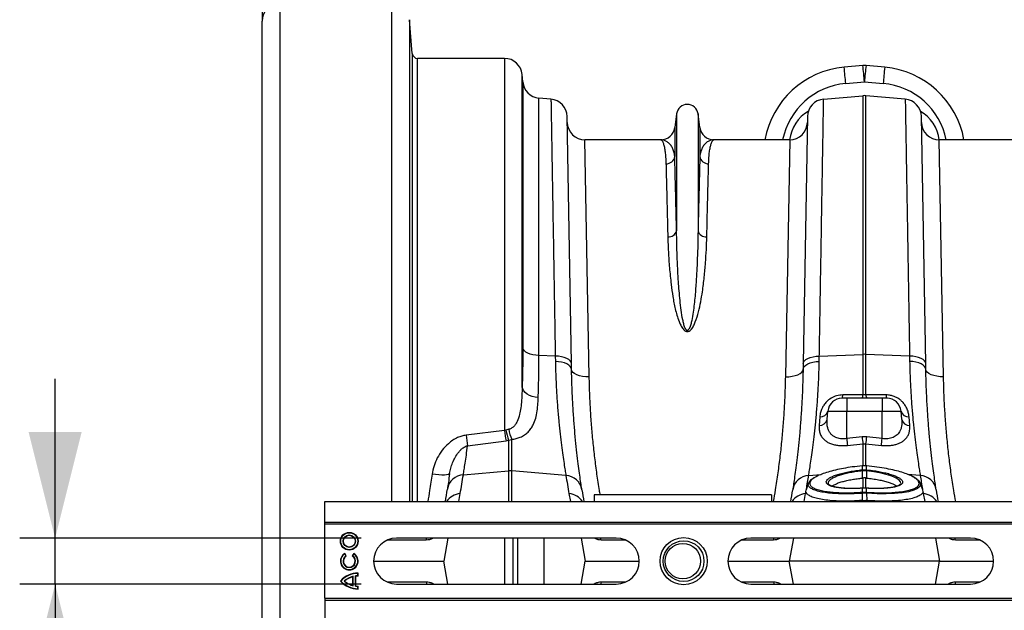
# Model space of a CAD drawing. Units: millimetres. Extents: x 1715 to 18436, y 649 to 7686.
# Drawn here: x 4627 to 5182, y 6607 to 6940 of the extents above; entities that cross this region are included whole.
import ezdxf

# ---------------------------------------------------------------- set-up
doc = ezdxf.new("R2010")
doc.units = ezdxf.units.MM
doc.layers.get('0').update_dxf_attribs({"linetype": 'CONTINUOUS'})
doc.layers.add('ACO_DIMS', color=8, linetype='CONTINUOUS')
doc.layers.add('ACO_DRAINAGE', color=7, linetype='CONTINUOUS')

# ---------------------------------------------------------------- blocks, each defined once
blk = doc.blocks.new('ACO_-_32830_-_PLAN')
at = {"layer": 'ACO_DRAINAGE', "linetype": 'Continuous'}
for p, q in [((-1040, 583.74), (-1040, 563)), ((-1030, 573), (-1030, -57)), ((-966.88, 291.6), (-966.88, 573)), ((-1040, -47), (-1040, 563)), ((-955.24, 544.74), (-956.91, 563.87)), ((-956.91, 563.87), (-956.91, 291.6)), ((-955.24, 544.74), (-955.24, 291.6)), ((-903.19, 542), (-952.25, 542)), ((-952.25, 291.6), (-952.25, 542)), ((-903.19, 542), (-903.19, 331.73)), ((-700.9, 537.92), (-711.48, 536.96)), ((-688.52, 536.96), (-699.1, 537.92)), ((-893.23, 356.34), (-893.23, 532.87)), ((-892.86, 528.67), (-893.23, 532.87)), ((-892.86, 528.67), (-892.86, 378.24)), ((-710.58, 527.87), (-700, 528.83)), ((-700, 528.83), (-689.42, 527.87)), ((-883.77, 374.2), (-883.77, 519.58)), ((-876.97, 518.99), (-883.77, 519.58)), ((-723.03, 518.99), (-700.87, 520.92)), ((-700.87, 520.92), (-700.87, 374.8)), ((-699.13, 374.8), (-699.13, 520.92)), ((-676.97, 518.99), (-699.13, 520.92)), ((-865.4, 369.59), (-867.84, 509.2)), ((-806.05, 510.7), (-807.08, 502.95)), ((-806.05, 510.7), (-806.05, 444.54)), ((-793.95, 510.7), (-793.95, 444.54)), ((-792.92, 502.95), (-793.95, 510.7)), ((-732.16, 509.2), (-734.59, 369.59)), ((-665.41, 369.59), (-667.84, 509.2)), ((-807.08, 502.95), (-807.08, 486.58)), ((-792.92, 502.95), (-792.92, 486.58)), ((-855.35, 362.09), (-857.79, 496)), ((-815.01, 496), (-857.79, 496)), ((-742.21, 496), (-784.99, 496)), ((-742.21, 496), (-744.65, 362.12)), ((-655.35, 362.12), (-657.79, 496)), ((-615.01, 496), (-657.79, 496)), ((-892.56, 377.48), (-892.86, 378.24)), ((-891.96, 376.75), (-892.56, 377.48)), ((-891.09, 376.08), (-891.96, 376.75)), ((-889.97, 375.49), (-891.09, 376.08)), ((-888.63, 374.99), (-889.97, 375.49)), ((-887.12, 374.6), (-888.63, 374.99)), ((-885.48, 374.34), (-887.12, 374.6)), ((-883.77, 374.2), (-885.48, 374.34)), ((-874.53, 373.84), (-883.77, 374.2)), ((-874.53, 373.84), (-874.47, 370.78)), ((-872.72, 373.72), (-874.53, 373.84)), ((-871, 373.46), (-872.72, 373.72)), ((-869.42, 373.05), (-871, 373.46)), ((-868.06, 372.53), (-869.42, 373.05)), ((-866.94, 371.89), (-868.06, 372.53)), ((-733.06, 371.89), (-731.94, 372.53)), ((-731.94, 372.53), (-730.57, 373.05)), ((-730.57, 373.05), (-729, 373.46)), ((-729, 373.46), (-727.28, 373.72)), ((-727.28, 373.72), (-725.47, 373.84)), ((-725.52, 370.81), (-725.47, 373.84)), ((-725.47, 373.84), (-700.87, 374.8)), ((-700.87, 374.8), (-700.87, 351.87)), ((-699.13, 351.87), (-699.13, 374.8)), ((-674.53, 373.84), (-699.13, 374.8)), ((-674.53, 373.84), (-674.48, 370.81)), ((-672.72, 373.72), (-674.53, 373.84)), ((-671, 373.46), (-672.72, 373.72)), ((-669.43, 373.05), (-671, 373.46)), ((-668.06, 372.53), (-669.43, 373.05)), ((-666.94, 371.89), (-668.06, 372.53)), ((-872.66, 370.65), (-874.47, 370.78)), ((-870.94, 370.37), (-872.66, 370.65)), ((-869.37, 369.94), (-870.94, 370.37)), ((-868, 369.39), (-869.37, 369.94)), ((-866.88, 368.72), (-868, 369.39)), ((-866.1, 371.18), (-866.94, 371.89)), ((-866.05, 367.96), (-866.88, 368.72)), ((-865.59, 370.4), (-866.1, 371.18)), ((-865.53, 367.14), (-866.05, 367.96)), ((-865.4, 369.59), (-865.59, 370.4)), ((-865.35, 366.29), (-865.53, 367.14)), ((-865.35, 366.29), (-865.4, 369.59)), ((-734.59, 369.59), (-734.65, 366.32)), ((-734.65, 366.32), (-734.47, 367.17)), ((-734.59, 369.59), (-734.41, 370.4)), ((-734.47, 367.17), (-733.95, 367.99)), ((-734.41, 370.4), (-733.89, 371.18)), ((-733.95, 367.99), (-733.12, 368.75)), ((-733.89, 371.18), (-733.06, 371.89)), ((-733.12, 368.75), (-732, 369.41)), ((-732, 369.41), (-730.63, 369.97)), ((-730.63, 369.97), (-729.06, 370.4)), ((-729.06, 370.4), (-727.34, 370.68)), ((-727.34, 370.68), (-725.52, 370.81)), ((-672.66, 370.68), (-674.48, 370.81)), ((-670.94, 370.4), (-672.66, 370.68)), ((-669.37, 369.97), (-670.94, 370.4)), ((-668, 369.41), (-669.37, 369.97)), ((-666.88, 368.75), (-668, 369.41)), ((-666.11, 371.18), (-666.94, 371.89)), ((-666.05, 367.99), (-666.88, 368.75)), ((-665.59, 370.4), (-666.11, 371.18)), ((-665.53, 367.17), (-666.05, 367.99)), ((-665.41, 369.59), (-665.59, 370.4)), ((-665.35, 366.32), (-665.53, 367.17)), ((-665.35, 366.32), (-665.41, 369.59)), ((-865.14, 365.45), (-865.35, 366.29)), ((-864.56, 364.64), (-865.14, 365.45)), ((-863.63, 363.9), (-864.56, 364.64)), ((-862.39, 363.26), (-863.63, 363.9)), ((-860.88, 362.74), (-862.39, 363.26)), ((-859.16, 362.37), (-860.88, 362.74)), ((-857.29, 362.15), (-859.16, 362.37)), ((-855.35, 362.09), (-857.29, 362.15)), ((-744.65, 362.12), (-742.71, 362.18)), ((-742.71, 362.18), (-740.84, 362.4)), ((-740.84, 362.4), (-739.12, 362.77)), ((-739.12, 362.77), (-737.61, 363.29)), ((-737.61, 363.29), (-736.36, 363.93)), ((-736.36, 363.93), (-735.43, 364.67)), ((-735.43, 364.67), (-734.86, 365.47)), ((-734.86, 365.47), (-734.65, 366.32)), ((-665.14, 365.47), (-665.35, 366.32)), ((-664.57, 364.67), (-665.14, 365.47)), ((-663.64, 363.93), (-664.57, 364.67)), ((-662.39, 363.29), (-663.64, 363.93)), ((-660.88, 362.77), (-662.39, 363.29)), ((-659.16, 362.4), (-660.88, 362.77)), ((-657.29, 362.18), (-659.16, 362.4)), ((-655.35, 362.12), (-657.29, 362.18)), ((-892.93, 355.24), (-893.23, 356.34)), ((-892.34, 354.18), (-892.93, 355.24)), ((-891.47, 353.2), (-892.34, 354.18)), ((-890.35, 352.33), (-891.47, 353.2)), ((-889.01, 351.58), (-890.35, 352.33)), ((-887.5, 350.99), (-889.01, 351.58)), ((-885.86, 350.58), (-887.5, 350.99)), ((-884.14, 350.35), (-885.86, 350.58)), ((-699.13, 351.87), (-700.87, 351.87)), ((-710, 350), (-712.67, 350)), ((-710, 350), (-710, 342.7)), ((-690, 350), (-710, 350)), ((-687.33, 350), (-690, 350)), ((-690, 350), (-690, 349.86)), ((-690, 349.86), (-690, 349.46)), ((-690, 349.46), (-690, 348.79)), ((-690, 348.79), (-690, 347.9)), ((-690, 347.9), (-690, 346.8)), ((-690, 346.8), (-690, 345.54)), ((-690, 345.54), (-690, 344.15)), ((-725.18, 339.58), (-725.59, 334.7)), ((-721.05, 338.01), (-720.64, 342.7)), ((-720.64, 342.7), (-710, 342.7)), ((-710, 327.18), (-710, 342.7)), ((-710, 342.7), (-690, 342.7)), ((-690, 344.15), (-690, 342.7)), ((-690, 327.18), (-690, 342.7)), ((-690, 342.7), (-679.36, 342.7)), ((-678.95, 338.01), (-679.36, 342.7)), ((-674.41, 334.7), (-674.82, 339.58)), ((-903.19, 331.73), (-924.89, 329.09)), ((-902.47, 331.95), (-903.19, 331.73)), ((-900.72, 332.49), (-902.47, 331.95)), ((-701.31, 328.13), (-710, 327.18)), ((-698.69, 328.13), (-701.31, 328.13)), ((-690, 327.18), (-698.69, 328.13)), ((-924.02, 323.19), (-902.32, 326.02)), ((-902.32, 326.02), (-900.87, 326.26)), ((-900.87, 326.26), (-899.13, 326.78)), ((-900.87, 326.26), (-900.87, 309)), ((-899.13, 309), (-899.13, 326.78)), ((-709.56, 323.38), (-700.87, 324.34)), ((-700.87, 324.34), (-699.13, 324.34)), ((-700.87, 324.34), (-700.87, 311.75)), ((-699.13, 324.34), (-690.44, 323.38)), ((-699.13, 311.76), (-699.13, 324.34)), ((-701.23, 311.86), (-701.28, 311.85)), ((-701.28, 311.85), (-701.28, 311.85)), ((-701.28, 311.85), (-701.28, 311.82)), ((-701.22, 311.83), (-701.28, 311.82)), ((-701.23, 311.86), (-701.22, 311.86)), ((-701.22, 311.86), (-701.22, 311.83)), ((-701.22, 311.83), (-701.22, 309.58)), ((-698.78, 311.83), (-698.78, 311.86)), ((-698.78, 311.86), (-698.77, 311.86)), ((-698.72, 311.82), (-698.78, 311.83)), ((-698.78, 309.58), (-698.78, 311.83)), ((-698.72, 311.85), (-698.77, 311.86)), ((-698.72, 311.82), (-698.72, 311.85)), ((-698.72, 311.85), (-698.72, 311.85)), ((-942.17, 306.84), (-944.08, 307.06)), ((-940.34, 306.69), (-942.17, 306.84)), ((-938.64, 306.62), (-940.34, 306.69)), ((-937.15, 306.63), (-938.64, 306.62)), ((-935.92, 306.73), (-937.15, 306.63)), ((-934.99, 306.9), (-935.92, 306.73)), ((-934.4, 307.13), (-934.99, 306.9)), ((-934.17, 307.44), (-934.4, 307.13)), ((-926.43, 306.83), (-900.87, 309)), ((-900.87, 309), (-900.87, 291.6)), ((-868.51, 306.4), (-899.13, 309)), ((-899.13, 291.6), (-899.13, 309)), ((-731.49, 306.4), (-724.36, 307.01)), ((-701.3, 309.57), (-701.22, 309.58)), ((-701.22, 308.95), (-701.23, 304.9)), ((-701.14, 308.95), (-701.22, 308.95)), ((-698.78, 308.95), (-698.86, 308.95)), ((-698.78, 309.58), (-698.7, 309.57)), ((-698.78, 308.95), (-698.77, 304.9)), ((-694.75, 308.43), (-698.78, 308.95)), ((-698.78, 308.95), (-698.78, 308.95)), ((-698.78, 308.95), (-698.78, 308.95)), ((-691.45, 307.85), (-694.75, 308.43)), ((-688.48, 307.16), (-691.45, 307.85)), ((-685.76, 306.37), (-688.48, 307.16)), ((-683.51, 305.52), (-685.76, 306.37)), ((-668.51, 306.4), (-675.62, 307.01)), ((-731.54, 302.12), (-732.91, 298.35)), ((-720.39, 301.61), (-720.37, 301.54)), ((-701.23, 304.9), (-700.87, 304.93)), ((-700.87, 304.93), (-700.87, 299.22)), ((-699.13, 304.93), (-698.77, 304.9)), ((-699.13, 299.23), (-699.13, 304.93)), ((-681.67, 304.61), (-683.51, 305.52)), ((-680.4, 303.7), (-681.67, 304.61)), ((-679.71, 302.87), (-680.4, 303.7)), ((-679.48, 302.09), (-679.71, 302.87)), ((-679.6, 301.54), (-679.58, 301.6)), ((-679.51, 301.95), (-679.48, 302.09)), ((-668.28, 301.31), (-668.7, 300.11)), ((-668.48, 301.96), (-668.28, 301.31)), ((-667.09, 298.35), (-668.46, 302.12)), ((-929, 291.6), (-928.2, 296.12)), ((-866.8, 296.13), (-866, 291.6)), ((-852.5, 295.5), (-852.5, 291.6)), ((-752.5, 295.5), (-852.5, 295.5)), ((-752.5, 295.5), (-752.5, 291.6)), ((-734, 291.6), (-733.19, 296.15)), ((-733.02, 297.15), (-732.82, 298.32)), ((-701.33, 299.2), (-701.95, 299.16)), ((-701.24, 296.3), (-701.37, 292.24)), ((-701.34, 299.17), (-701.33, 299.2)), ((-701.22, 299.18), (-701.34, 299.17)), ((-701.2, 299.21), (-701.33, 299.2)), ((-701.33, 299.2), (-701.33, 299.2)), ((-701.24, 296.93), (-701.22, 296.93)), ((-701.22, 299.18), (-701.21, 299.21)), ((-701.22, 299.18), (-701.22, 296.93)), ((-701.21, 299.21), (-701.2, 299.21)), ((-698.67, 299.2), (-698.8, 299.21)), ((-698.8, 299.21), (-698.79, 299.21)), ((-698.79, 299.21), (-698.78, 299.18)), ((-698.78, 296.93), (-698.78, 299.18)), ((-698.66, 299.17), (-698.78, 299.18)), ((-698.78, 296.93), (-698.76, 296.93)), ((-698.76, 296.3), (-698.63, 292.24)), ((-692.86, 296.01), (-698.76, 296.3)), ((-698.76, 296.3), (-698.76, 296.3)), ((-698.76, 296.3), (-698.76, 296.3)), ((-698.67, 299.2), (-698.67, 299.2)), ((-698.67, 299.2), (-698.66, 299.17)), ((-687.7, 295.98), (-692.86, 296.01)), ((-683.02, 296.17), (-687.7, 295.98)), ((-678.72, 296.59), (-683.02, 296.17)), ((-675.13, 297.21), (-678.72, 296.59)), ((-672.16, 298.02), (-675.13, 297.21)), ((-670.03, 298.98), (-672.16, 298.02)), ((-668.7, 300.11), (-670.03, 298.98)), ((-667.18, 298.32), (-666.98, 297.15)), ((-666.81, 296.15), (-666, 291.6)), ((-1004.58, 291.6), (0, 291.6)), ((-1004.58, 280), (-1004.58, 291.6)), ((-700.87, 292.28), (-701.37, 292.24)), ((-700.87, 292.28), (-700.87, 291.6)), ((-698.63, 292.24), (-699.13, 292.28)), ((-699.13, 291.6), (-699.13, 292.28)), ((-1004.58, 280), (0, 280)), ((-1004.55, 279), (-1004.58, 280)), ((-1004.55, 279), (0.03, 279)), ((-1004.55, 237), (-1004.55, 279)), ((-947.35, 269.87), (-969.39, 269.87)), ((-840.08, 271), (-964.08, 271)), ((-947.35, 269.87), (-947.17, 270.71)), ((-947.17, 270.71), (-947.08, 271)), ((-943.23, 271), (-943.79, 270.7)), ((-943.79, 270.7), (-943.78, 271)), ((-935.13, 271), (-937.42, 258)), ((-903.19, 271), (-903.19, 245)), ((-898.21, 245), (-898.21, 271)), ((-895.78, 271), (-895.78, 245)), ((-880.84, 245), (-880.84, 271)), ((-859.87, 271), (-857.58, 258)), ((-852.02, 270.7), (-852.55, 271)), ((-852.02, 270.7), (-852.03, 271)), ((-848.8, 270.71), (-848.9, 271)), ((-848.62, 269.87), (-848.8, 270.71)), ((-834.78, 269.87), (-848.62, 269.87)), ((-751.38, 269.87), (-769.39, 269.87)), ((-640.08, 271), (-764.08, 271)), ((-751.38, 269.87), (-751.2, 270.71)), ((-751.2, 270.71), (-751.1, 271)), ((-747.46, 271), (-747.98, 270.7)), ((-747.98, 270.7), (-747.97, 271)), ((-740.13, 271), (-742.42, 258)), ((-659.87, 271), (-657.58, 258)), ((-652.02, 270.7), (-652.55, 271)), ((-652.02, 270.7), (-652.03, 271)), ((-648.8, 270.71), (-648.9, 271)), ((-648.62, 269.87), (-648.8, 270.71)), ((-634.78, 269.87), (-648.62, 269.87)), ((-993.39, 262.09), (-993.33, 262.33)), ((-992.74, 260.95), (-993.39, 262.09)), ((-992.5, 260.89), (-993.33, 262.33)), ((-988.33, 262.33), (-989.16, 260.89)), ((-988.27, 262.09), (-988.93, 260.95)), ((-988.27, 262.09), (-988.33, 262.33)), ((-992.74, 260.95), (-992.5, 260.89)), ((-988.93, 260.95), (-989.16, 260.89)), ((-977.08, 258), (-937.42, 258)), ((-935.13, 245), (-937.42, 258)), ((-859.87, 245), (-857.58, 258)), ((-857.58, 258), (-827.08, 258)), ((-777.08, 258), (-742.42, 258)), ((-740.13, 245), (-742.42, 258)), ((-657.58, 258), (-742.42, 258)), ((-659.87, 245), (-657.58, 258)), ((-657.58, 258), (-627.08, 258)), ((-986.01, 251.09), (-985.83, 251.26)), ((-986.01, 249.77), (-986.01, 251.09)), ((-985.83, 249.6), (-985.83, 251.26)), ((-995.6, 246.75), (-995.83, 246.75)), ((-993.74, 246.75), (-993.47, 246.75)), ((-988.57, 249.45), (-988.75, 249.23)), ((-988.75, 244.27), (-988.75, 249.23)), ((-988.57, 244.05), (-988.57, 249.45)), ((-987.26, 243.81), (-987.26, 249.69)), ((-987.26, 249.69), (-987.08, 249.53)), ((-987.08, 243.97), (-987.08, 249.53)), ((-986.01, 249.77), (-985.83, 249.6)), ((-947.35, 246.13), (-969.39, 246.13)), ((-964.08, 245), (-840.08, 245)), ((-947.35, 246.13), (-947.17, 245.29)), ((-947.17, 245.29), (-947.08, 245)), ((-943.23, 245), (-943.79, 245.3)), ((-943.79, 245.3), (-943.78, 245)), ((-852.02, 245.3), (-852.55, 245)), ((-852.02, 245.3), (-852.03, 245)), ((-848.8, 245.29), (-848.9, 245)), ((-848.62, 246.13), (-848.8, 245.29)), ((-834.78, 246.13), (-848.62, 246.13)), ((-751.38, 246.13), (-769.39, 246.13)), ((-764.08, 245), (-640.08, 245)), ((-751.38, 246.13), (-751.2, 245.29)), ((-751.2, 245.29), (-751.1, 245)), ((-747.46, 245), (-747.98, 245.3)), ((-747.98, 245.3), (-747.97, 245)), ((-652.02, 245.3), (-652.55, 245)), ((-652.02, 245.3), (-652.03, 245)), ((-648.8, 245.29), (-648.9, 245)), ((-648.62, 246.13), (-648.8, 245.29)), ((-634.78, 246.13), (-648.62, 246.13)), ((-988.57, 244.05), (-988.75, 244.27)), ((-987.26, 243.81), (-987.08, 243.97)), ((-986.01, 243.73), (-985.83, 243.9)), ((-986.01, 242.41), (-986.01, 243.73)), ((-986.01, 242.41), (-985.83, 242.24)), ((-985.83, 242.24), (-985.83, 243.9)), ((-1004.55, 237), (-1004.58, 236)), ((-1004.58, 236), (0, 236)), ((-1004.58, 236), (-1004.58, 224.4)), ((-1004.55, 237), (0.03, 237))]:
    blk.add_line(p, q, dxfattribs=at)
for centre, radius in [((-990.83, 269.25), 5), ((-990.83, 269.25), 4.82), ((-990.83, 269.25), 3.51), ((-990.83, 269.25), 3.33), ((-802.08, 258), 13.32), ((-802.08, 258), 11.5), ((-802.5, 258), 10)]:
    blk.add_circle(centre, radius, dxfattribs=at)
for centre, radius, start, end in [((-1030, 563), 10, 90, 180), ((-952.25, 545), 3, 185, 270), ((-903.19, 532), 10, 5, 90), ((-706.97, 487.16), 50, 95.1754, 169.8216), ((-989.8, 504.74), 280.19, 4.7349, 6.6025), ((-700, 527.96), 10, 84.8246, 95.1754), ((-979.23, 505.7), 280.19, 4.7349, 6.6025), ((-420.77, 505.7), 280.19, 173.3975, 175.2651), ((-410.2, 504.74), 280.19, 173.3975, 175.2651), ((-693.03, 487.16), 50, 10.1784, 84.8246), ((-882.9, 529.54), 10, 185, 265), ((-706.97, 488.04), 40, 95.1754, 168.5154), ((-693.03, 488.04), 40, 11.4846, 84.8246), ((-877.84, 509.02), 10, 1.0011, 85), ((-722.16, 509.02), 10, 95, 179), ((-700, 510.96), 10, 85, 95), ((-677.84, 509.02), 10, 1, 85), ((-800, 509.9), 6.1, 7.5666, 172.4334), ((-857.79, 506), 10, 181.0011, 270), ((-742.21, 506), 10, 270, 359), ((-657.79, 506), 10, 181, 270), ((-815.01, 504), 8, 270, 352.4334), ((-784.99, 504), 8, 187.5666, 270), ((-811.94, 487.39), 4.93, 268.8609, 350.4654), ((-788.06, 487.39), 4.93, 189.5346, 271.1391), ((-810.64, 445.93), 4.79, 265.6077, 343.1788), ((-789.36, 445.93), 4.79, 196.8212, 274.3923), ((-700, 352.35), 22.47, 87.7771, 92.2229), ((-715.48, 351.65), 3.26, 329.686, 4.4782), ((-704.05, 351.63), 3.19, 329.3546, 4.4681), ((-695.95, 351.63), 3.19, 175.5319, 210.6454), ((-684.52, 351.65), 3.26, 175.5218, 210.314), ((-712.67, 342), 8, 90, 175), ((-687.33, 342), 8, 5, 90), ((-724.71, 343.76), 4.21, 263.5626, 345.3568), ((-675.29, 343.76), 4.21, 194.6432, 276.4374), ((-725.22, 338.97), 4.28, 265.0299, 347.0811), ((-674.78, 338.97), 4.28, 192.9189, 274.9701), ((-769.15, 349.09), 157.03, 187.3197, 189.4949), ((-755.51, 351.36), 148.98, 187.5743, 189.7943), ((-860.57, 340.61), 42.79, 191.6761, 199.6006), ((-880, 335.2), 20.9, 187.4617, 203.7562), ((-402.49, 360.6), 300.58, 186.2022, 186.9287), ((-997.51, 360.6), 300.58, 353.0713, 353.7978), ((-411.73, 359.47), 300.01, 186.179, 186.9092), ((-988.27, 359.47), 300.01, 353.0908, 353.821), ((-925.81, 297.09), 9.76, 93.6071, 170.5737), ((-1430.45, 384.68), 510, 350, 351.2195), ((-900, 298.73), 10.3, 85.1483, 94.8517), ((-364.55, 384.69), 510, 188.8305, 190), ((-869.12, 296.66), 9.76, 9.4756, 86.3956), ((-730.88, 296.66), 9.76, 93.6043, 170.5222), ((-1235.45, 384.71), 510, 350.2891, 351.1673), ((-709.35, 308.17), 8.17, 5.4363, 9.8566), ((-709.2, 308.19), 8.1, 5.4387, 9.8956), ((-690.8, 308.19), 8.1, 170.1044, 174.5613), ((-690.65, 308.17), 8.17, 170.1434, 174.5637), ((-164.55, 384.71), 510, 188.8327, 189.7109), ((-669.12, 296.66), 9.76, 9.4778, 86.3957), ((-1429.58, 375.02), 500, 350.3956, 351.2195), ((-927.53, 286.25), 9.89, 93.8752, 147.3099), ((-867.47, 286.26), 9.89, 32.6211, 86.1253), ((-365.42, 375.03), 500, 188.8305, 189.6055), ((-1234.57, 375.05), 500, 350.3923, 351.1673), ((-732.53, 286.28), 9.89, 93.8737, 147.5121), ((-1235.45, 384.71), 510, 350, 350.1142), ((-697.05, 296.64), 4.2, 176.022, 184.5528), ((-696.92, 296.65), 4.31, 176.2617, 184.5704), ((-703.08, 296.65), 4.31, 355.4296, 3.7383), ((-702.95, 296.64), 4.2, 355.4472, 3.978), ((-164.55, 384.71), 510, 189.8858, 190), ((-667.47, 286.28), 9.89, 32.4879, 86.1263), ((-165.43, 375.05), 500, 188.8327, 189.6077), ((-964.08, 258), 13, 90, 270), ((-840.08, 258), 13, 270, 90), ((-764.08, 258), 13, 90, 270), ((-640.08, 258), 13, 270, 90), ((-990.83, 258), 5, 119.9966, 59.9966), ((-990.83, 258), 4.82, 122.0915, 57.9017), ((-990.83, 258), 3.51, 122.8764, 57.1168), ((-990.83, 258), 3.33, 119.9966, 59.9966), ((-985.83, 237.93), 13.33, 89.9966, 138.587), ((-985.83, 237.93), 13.16, 90.7645, 137.9062), ((-985.83, 255.57), 13.33, 221.4062, 269.9966), ((-985.83, 255.57), 13.16, 222.087, 269.2287), ((-985.83, 237.93), 11.84, 103.3754, 131.8655), ((-985.83, 255.57), 11.84, 228.1277, 256.6177), ((-985.83, 237.93), 11.67, 104.4741, 130.89), ((-985.83, 255.57), 11.67, 229.1032, 255.5191), ((-985.83, 237.93), 11.84, 90.8497, 96.9139), ((-985.83, 237.93), 11.67, 89.9966, 96.1472), ((-985.83, 255.57), 11.84, 263.0793, 269.1435), ((-985.83, 255.57), 11.67, 263.8459, 269.9966)]:
    blk.add_arc(centre, radius, start, end, dxfattribs=at)
for centre, major_axis, start_param, end_param in [((-722.42, 493.23), (0.3, 21.2), 0.497884, 1.453056), ((-677.58, 493.23), (-0.3, 21.2), 4.83013, 5.785302)]:
    blk.add_ellipse(centre, major_axis=major_axis, ratio=0.943135, start_param=start_param, end_param=end_param, dxfattribs=at)
for points, knots in [([(-876.97, 518.99), (-876.97, 518.95), (-876.97, 518.87), (-876.96, 518.28), (-876.94, 517.32), (-876.92, 515.98), (-876.89, 514.25), (-876.85, 512.12), (-876.81, 509.59), (-876.76, 506.65), (-876.71, 503.32), (-876.64, 499.63), (-876.58, 495.62), (-876.5, 491.29), (-876.43, 486.6), (-876.34, 481.54), (-876.25, 476.1), (-876.15, 470.28), (-876.05, 464.11), (-875.94, 457.52), (-875.82, 450.49), (-875.69, 443.01), (-875.56, 435.19), (-875.42, 427), (-875.28, 418.44), (-875.13, 409.51), (-874.97, 400.27), (-874.82, 391.21), (-874.67, 382.4), (-874.58, 376.7), (-874.53, 373.84)], [0, 0, 0, 0, 0.034521, 0.069094, 0.103615, 0.138187, 0.172914, 0.207693, 0.243063, 0.278489, 0.31408, 0.349728, 0.384249, 0.418821, 0.453548, 0.488327, 0.523697, 0.559123, 0.594714, 0.630362, 0.667585, 0.704871, 0.742352, 0.779899, 0.818193, 0.856558, 0.895134, 0.933781, 0.966868, 1, 1, 1, 1]), ([(-725.47, 373.84), (-725.42, 376.82), (-725.32, 382.77), (-725.17, 391.46), (-725.03, 399.97), (-724.89, 408.28), (-724.75, 416.4), (-724.62, 424.33), (-724.49, 432.07), (-724.36, 439.59), (-724.24, 446.86), (-724.13, 453.77), (-724.02, 460.32), (-723.91, 466.51), (-723.81, 472.4), (-723.72, 478.03), (-723.63, 483.35), (-723.54, 488.37), (-723.47, 493.04), (-723.39, 497.41), (-723.32, 501.46), (-723.26, 505.16), (-723.21, 508.44), (-723.16, 511.31), (-723.12, 513.76), (-723.08, 515.76), (-723.06, 517.3), (-723.04, 518.3), (-723.03, 518.88), (-723.03, 518.95), (-723.03, 518.99)], [0, 0, 0, 0, 0.034521, 0.069093, 0.103615, 0.138187, 0.172914, 0.207692, 0.243062, 0.278487, 0.314078, 0.349725, 0.384247, 0.418819, 0.453546, 0.488324, 0.523695, 0.55912, 0.594711, 0.630359, 0.667582, 0.704869, 0.742351, 0.779898, 0.818193, 0.856559, 0.895136, 0.933784, 0.966869, 1, 1, 1, 1]), ([(-676.97, 518.99), (-676.97, 518.95), (-676.97, 518.87), (-676.96, 518.28), (-676.94, 517.32), (-676.92, 515.98), (-676.89, 514.25), (-676.85, 512.12), (-676.81, 509.59), (-676.76, 506.65), (-676.71, 503.32), (-676.64, 499.63), (-676.58, 495.62), (-676.5, 491.29), (-676.43, 486.6), (-676.34, 481.54), (-676.25, 476.1), (-676.15, 470.28), (-676.05, 464.11), (-675.94, 457.52), (-675.82, 450.49), (-675.69, 443.01), (-675.56, 435.19), (-675.43, 427), (-675.28, 418.44), (-675.13, 409.51), (-674.98, 400.27), (-674.82, 391.21), (-674.68, 382.4), (-674.58, 376.7), (-674.53, 373.84)], [0, 0, 0, 0, 0.034521, 0.069094, 0.103615, 0.138187, 0.172914, 0.207693, 0.243063, 0.278488, 0.31408, 0.349728, 0.384249, 0.418821, 0.453548, 0.488327, 0.523697, 0.559122, 0.594714, 0.630361, 0.667584, 0.704871, 0.742352, 0.779899, 0.818194, 0.856558, 0.895134, 0.933781, 0.966868, 1, 1, 1, 1]), ([(-815.01, 496), (-815, 496), (-814.79, 496), (-814.37, 495.76), (-813.76, 494.74), (-813.2, 493.02), (-812.72, 490.69), (-812.34, 487.8), (-812.12, 485.02), (-812.05, 483.1), (-812.03, 482.47)], [0, 0, 0, 0, 0.0026093, 0.1596782, 0.3171931, 0.4760766, 0.6354262, 0.7811157, 0.927174, 1, 1, 1, 1]), ([(-807.08, 486.58), (-807.13, 487.04), (-807.3, 488.41), (-807.88, 490.38), (-808.88, 492.38), (-810.16, 493.97), (-811.66, 495.14), (-813.29, 495.84), (-814.42, 496), (-815, 496), (-815.01, 496)], [0, 0, 0, 0, 0.073967, 0.220751, 0.367826, 0.524554, 0.681531, 0.839189, 0.997057, 1, 1, 1, 1]), ([(-784.99, 496), (-785, 496), (-785.57, 496), (-786.7, 495.84), (-788.33, 495.14), (-789.83, 493.98), (-791.11, 492.38), (-792.12, 490.38), (-792.7, 488.41), (-792.87, 487.04), (-792.92, 486.58)], [0, 0, 0, 0, 0.002943, 0.159716, 0.316691, 0.474311, 0.632174, 0.778967, 0.926033, 1, 1, 1, 1]), ([(-787.97, 482.47), (-787.95, 483.1), (-787.88, 485.02), (-787.66, 487.8), (-787.29, 490.67), (-786.81, 493), (-786.25, 494.71), (-785.64, 495.76), (-785.21, 496), (-785, 496), (-784.99, 496)], [0, 0, 0, 0, 0.072826, 0.218514, 0.364574, 0.521637, 0.679152, 0.83804, 0.997391, 1, 1, 1, 1]), ([(-806.05, 444.54), (-806.1, 446.75), (-806.21, 451.16), (-806.36, 457.33), (-806.5, 463.19), (-806.63, 468.67), (-806.76, 473.78), (-806.88, 478.49), (-806.98, 482.82), (-807.05, 485.32), (-807.08, 486.58)], [0, 0, 0, 0, 0.122565, 0.245903, 0.36924, 0.49422, 0.6192, 0.745292, 0.872646, 1, 1, 1, 1]), ([(-792.92, 486.58), (-792.95, 485.37), (-793.01, 482.96), (-793.12, 478.8), (-793.23, 474.22), (-793.35, 469.19), (-793.49, 463.7), (-793.63, 457.76), (-793.79, 451.4), (-793.9, 446.83), (-793.95, 444.54)], [0, 0, 0, 0, 0.1224484, 0.2454775, 0.3685067, 0.4934792, 0.6184518, 0.7454198, 0.8723877, 1, 1, 1, 1]), ([(-812.03, 482.47), (-812, 481.28), (-811.94, 478.91), (-811.84, 474.82), (-811.73, 470.34), (-811.6, 465.39), (-811.47, 460), (-811.32, 454.14), (-811.17, 447.9), (-811.06, 443.4), (-811, 441.15)], [0, 0, 0, 0, 0.122561, 0.245123, 0.368619, 0.492115, 0.618573, 0.74503, 0.872515, 1, 1, 1, 1]), ([(-789, 441.15), (-788.94, 443.31), (-788.84, 447.64), (-788.69, 453.7), (-788.55, 459.43), (-788.41, 464.82), (-788.29, 469.85), (-788.17, 474.51), (-788.06, 478.77), (-788, 481.23), (-787.97, 482.47)], [0, 0, 0, 0, 0.122562, 0.245124, 0.368619, 0.492115, 0.618573, 0.74503, 0.872515, 1, 1, 1, 1]), ([(-811, 441.15), (-810.92, 438.37), (-810.74, 432.79), (-810.16, 423.79), (-809.25, 415.32), (-808.23, 407.49), (-806.95, 400.47), (-805.31, 395.01), (-803.75, 391.22), (-802.69, 389.44), (-801.61, 388.28), (-800.78, 387.81), (-800.12, 387.67), (-799.5, 387.73), (-798.69, 388.07), (-797.54, 389.1), (-796.4, 390.89), (-794.98, 394.27), (-793.52, 398.84), (-792.33, 404.54), (-791.29, 411.14), (-790.35, 418.53), (-789.67, 426.5), (-789.21, 434.09), (-789.07, 438.8), (-789, 441.15)], [0, 0, 0, 0, 0.086644, 0.173357, 0.259982, 0.320533, 0.381098, 0.441427, 0.460312, 0.479103, 0.489742, 0.495313, 0.499079, 0.503319, 0.507508, 0.517326, 0.536746, 0.556327, 0.605029, 0.653888, 0.702739, 0.777894, 0.853057, 0.926528, 1, 1, 1, 1]), ([(-793.95, 444.54), (-793.99, 442.03), (-794.07, 436.99), (-794.32, 429), (-794.69, 420.72), (-795.24, 412.13), (-795.9, 404.7), (-796.67, 398.6), (-797.31, 394.76), (-798.02, 391.71), (-798.61, 389.89), (-799.23, 388.77), (-799.67, 388.4), (-799.91, 388.33), (-800.1, 388.33), (-800.25, 388.38), (-800.51, 388.53), (-800.93, 389), (-801.5, 390.2), (-802.06, 392.03), (-802.81, 395.35), (-803.5, 399.8), (-804.35, 407.13), (-805, 415.47), (-805.54, 425.34), (-805.89, 434.96), (-805.99, 441.34), (-806.05, 444.54)], [0, 0, 0, 0, 0.075388, 0.150957, 0.225325, 0.299878, 0.375065, 0.412795, 0.450595, 0.468917, 0.487372, 0.495313, 0.498091, 0.499611, 0.500523, 0.502008, 0.502778, 0.506768, 0.515801, 0.533627, 0.551621, 0.596921, 0.642361, 0.733755, 0.809448, 0.904541, 1, 1, 1, 1]), ([(-892.86, 378.24), (-892.86, 376.32), (-892.87, 372.47), (-892.94, 366.91), (-893.06, 361.49), (-893.17, 358.06), (-893.23, 356.34)], [0, 0, 0, 0, 0.24793, 0.496674, 0.747915, 1, 1, 1, 1]), ([(-884.14, 350.35), (-884.08, 352.19), (-883.97, 355.88), (-883.85, 361.74), (-883.78, 367.83), (-883.77, 372.08), (-883.77, 374.2)], [0, 0, 0, 0, 0.247958, 0.496717, 0.747941, 1, 1, 1, 1]), ([(-874.47, 370.78), (-874.39, 367.69), (-874.24, 361.5), (-873.78, 352.72), (-873.2, 344.35), (-872.52, 336.64), (-871.78, 329.64), (-871.02, 323.36), (-870.27, 317.77), (-869.57, 313.06), (-868.97, 309.19), (-868.66, 307.33), (-868.51, 306.4)], [0, 0, 0, 0, 0.0990061, 0.1987092, 0.3005927, 0.4032242, 0.5022616, 0.6019837, 0.7038741, 0.8065212, 0.9029326, 1, 1, 1, 1]), ([(-731.49, 306.4), (-731.34, 307.35), (-731.02, 309.24), (-730.41, 313.17), (-729.71, 317.93), (-728.96, 323.49), (-728.21, 329.76), (-727.48, 336.7), (-726.79, 344.37), (-726.21, 352.68), (-725.76, 361.48), (-725.6, 367.69), (-725.52, 370.81)], [0, 0, 0, 0, 0.098332, 0.197364, 0.298579, 0.400538, 0.498862, 0.597858, 0.698963, 0.800799, 0.900049, 1, 1, 1, 1]), ([(-674.48, 370.81), (-674.4, 367.72), (-674.24, 361.52), (-673.79, 352.74), (-673.21, 344.38), (-672.52, 336.66), (-671.78, 329.66), (-671.02, 323.38), (-670.27, 317.78), (-669.58, 313.07), (-668.97, 309.19), (-668.66, 307.33), (-668.51, 306.4)], [0, 0, 0, 0, 0.098978, 0.198652, 0.300506, 0.403108, 0.502117, 0.60181, 0.703671, 0.806289, 0.902815, 1, 1, 1, 1]), ([(-859.5, 298.27), (-859.65, 299.24), (-859.95, 301.2), (-860.53, 305.24), (-861.2, 310.1), (-861.93, 315.89), (-862.68, 322.57), (-863.41, 330), (-864.08, 338.08), (-864.65, 346.78), (-865.11, 356.15), (-865.27, 362.9), (-865.35, 366.29)], [0, 0, 0, 0, 0.096965, 0.194568, 0.293795, 0.393702, 0.495751, 0.598543, 0.697119, 0.796375, 0.897805, 1, 1, 1, 1]), ([(-849.16, 295.5), (-849.3, 296.3), (-849.98, 300.18), (-851, 307.14), (-852.22, 316.39), (-853.24, 325.62), (-854.06, 334.86), (-854.69, 344.04), (-855.13, 353.16), (-855.28, 359.11), (-855.35, 362.09)], [0, 0, 0, 0, 0.034744, 0.169813, 0.305152, 0.442456, 0.580042, 0.719637, 0.859525, 1, 1, 1, 1]), ([(-744.65, 362.12), (-744.72, 359.26), (-744.85, 353.54), (-745.27, 344.76), (-745.87, 335.79), (-746.66, 326.66), (-747.66, 317.34), (-748.89, 307.88), (-750.16, 299.28), (-751.12, 293.84), (-751.51, 291.6)], [0, 0, 0, 0, 0.127283, 0.25506, 0.383086, 0.512955, 0.64309, 0.775123, 0.907438, 1, 1, 1, 1]), ([(-734.65, 366.32), (-734.73, 363.04), (-734.88, 356.47), (-735.32, 347.28), (-735.88, 338.62), (-736.54, 330.57), (-737.26, 323.13), (-738.01, 316.45), (-738.73, 310.61), (-739.41, 305.61), (-740.03, 301.36), (-740.35, 299.3), (-740.5, 298.27)], [0, 0, 0, 0, 0.098661, 0.198031, 0.296212, 0.395069, 0.496036, 0.597724, 0.696545, 0.796039, 0.897652, 1, 1, 1, 1]), ([(-659.5, 298.27), (-659.65, 299.25), (-659.95, 301.2), (-660.54, 305.25), (-661.2, 310.13), (-661.93, 315.93), (-662.68, 322.6), (-663.42, 330.04), (-664.08, 338.12), (-664.65, 346.82), (-665.11, 356.19), (-665.27, 362.94), (-665.35, 366.32)], [0, 0, 0, 0, 0.097081, 0.194803, 0.294341, 0.393878, 0.496269, 0.59866, 0.697548, 0.796435, 0.898218, 1, 1, 1, 1]), ([(-648.49, 291.6), (-648.86, 293.7), (-649.78, 298.89), (-651.01, 307.16), (-652.23, 316.41), (-653.24, 325.65), (-654.06, 334.89), (-654.69, 344.07), (-655.14, 353.19), (-655.28, 359.14), (-655.35, 362.12)], [0, 0, 0, 0, 0.086943, 0.214707, 0.342726, 0.472604, 0.602751, 0.734797, 0.867121, 1, 1, 1, 1]), ([(-893.23, 356.34), (-893.29, 353.72), (-893.4, 349.77), (-893.92, 344.66), (-894.63, 340.71), (-895.64, 337.53), (-896.98, 335.17), (-898.2, 333.76), (-899.51, 332.85), (-900.42, 332.58), (-900.72, 332.49)], [0, 0, 0, 0, 0.291705, 0.438409, 0.585722, 0.75558, 0.828679, 0.903569, 0.968536, 1, 1, 1, 1]), ([(-899.13, 326.78), (-898.27, 326.91), (-896.56, 327.16), (-894.08, 328), (-891.78, 329.23), (-889.78, 330.9), (-888.19, 332.81), (-886.71, 335.37), (-885.49, 338.67), (-884.68, 342.77), (-884.29, 346.68), (-884.18, 349.27), (-884.14, 350.35)], [0, 0, 0, 0, 0.065779, 0.131668, 0.21689, 0.302316, 0.3885, 0.474765, 0.616054, 0.75795, 0.899686, 1, 1, 1, 1]), ([(-712.23, 351.9), (-713.41, 351.81), (-715.76, 351.62), (-718.99, 350.11), (-721.32, 348.2), (-722.92, 346.2), (-724.06, 344.18), (-724.87, 341.94), (-725.08, 340.36), (-725.18, 339.58)], [0, 0, 0, 0, 0.1547811, 0.3105366, 0.4717054, 0.5885702, 0.7055959, 0.8527157, 1, 1, 1, 1]), ([(-700.87, 351.87), (-704.18, 351.88), (-707.97, 351.89), (-711.76, 351.9), (-712.23, 351.9)], [0, 0, 0, 0, 0.874472, 1, 1, 1, 1]), ([(-687.77, 351.9), (-691.08, 351.89), (-694.87, 351.88), (-698.65, 351.88), (-699.13, 351.87)], [0, 0, 0, 0, 0.874472, 1, 1, 1, 1]), ([(-674.82, 339.58), (-674.92, 340.39), (-675.14, 342.01), (-675.98, 344.27), (-677.12, 346.26), (-678.4, 347.85), (-679.87, 349.19), (-681.47, 350.28), (-683.28, 351.13), (-685.39, 351.77), (-686.92, 351.85), (-687.77, 351.9)], [0, 0, 0, 0, 0.15154, 0.302893, 0.414581, 0.526133, 0.616902, 0.707573, 0.797794, 0.887942, 1, 1, 1, 1]), ([(-725.59, 334.7), (-725.62, 333.85), (-725.67, 332.16), (-725.09, 329.93), (-724.08, 328.01), (-722.75, 326.51), (-721.09, 325.3), (-719.21, 324.37), (-717.02, 323.7), (-714.63, 323.31), (-712.1, 323.18), (-710.41, 323.32), (-709.56, 323.38)], [0, 0, 0, 0, 0.129831, 0.25955, 0.366774, 0.473889, 0.563466, 0.652965, 0.741796, 0.830564, 0.915281, 1, 1, 1, 1]), ([(-710, 327.18), (-710.96, 327.09), (-712.16, 326.98), (-714.28, 327.21), (-715.62, 327.58), (-717.07, 328.29), (-718.13, 328.99), (-719.26, 330.15), (-720.17, 331.6), (-720.83, 333.44), (-721.17, 335.58), (-721.09, 337.2), (-721.05, 338.01)], [0, 0, 0, 0, 0.127758, 0.159693, 0.295229, 0.328492, 0.41509, 0.504503, 0.612795, 0.723936, 0.86059, 1, 1, 1, 1]), ([(-690.44, 323.38), (-689.67, 323.32), (-688.13, 323.19), (-685.86, 323.27), (-683.69, 323.56), (-681.69, 324.07), (-679.89, 324.78), (-678.29, 325.71), (-676.93, 326.84), (-675.78, 328.24), (-674.95, 329.88), (-674.35, 332.04), (-674.38, 333.7), (-674.41, 334.7)], [0, 0, 0, 0, 0.077025, 0.154046, 0.231572, 0.30913, 0.388374, 0.467667, 0.555133, 0.642658, 0.745006, 0.84742, 1, 1, 1, 1]), ([(-678.95, 338.01), (-678.91, 337.06), (-678.84, 335.48), (-679.2, 333.4), (-679.9, 331.38), (-681.28, 329.36), (-683.69, 327.75), (-686.71, 326.92), (-688.91, 327.09), (-690, 327.18)], [0, 0, 0, 0, 0.1636826, 0.2708474, 0.3779213, 0.554111, 0.7081282, 0.8549509, 1, 1, 1, 1]), ([(-924.89, 329.09), (-925.71, 328.95), (-927.34, 328.67), (-929.87, 327.71), (-932.43, 326.3), (-935.46, 323.98), (-938.51, 320.68), (-941.19, 316.4), (-943.15, 311.83), (-943.77, 308.65), (-944.08, 307.06)], [0, 0, 0, 0, 0.078499, 0.157066, 0.257217, 0.357484, 0.522516, 0.687755, 0.843907, 1, 1, 1, 1]), ([(-934.17, 307.44), (-933.98, 308.49), (-933.61, 310.6), (-932.54, 313.66), (-931.12, 316.65), (-929.55, 319.05), (-927.96, 320.86), (-926.48, 322.13), (-925.1, 322.91), (-924.21, 323.14), (-924.02, 323.19)], [0, 0, 0, 0, 0.165767, 0.333541, 0.507157, 0.683294, 0.777695, 0.873686, 0.973121, 1, 1, 1, 1]), ([(-926.43, 306.83), (-926.28, 307.73), (-925.98, 309.55), (-925.4, 313.29), (-924.74, 317.74), (-924.26, 321.37), (-924.02, 323.19)], [0, 0, 0, 0, 0.245825, 0.493275, 0.745778, 1, 1, 1, 1]), ([(-701.28, 311.82), (-703.16, 311.62), (-706.76, 311.24), (-711.86, 310.41), (-716.47, 309.45), (-720.63, 308.35), (-724.15, 307.14), (-726.39, 306.22), (-727.2, 305.71), (-727.32, 305.63)], [0, 0, 0, 0, 0.175642, 0.335418, 0.495191, 0.654583, 0.813973, 0.973535, 1, 1, 1, 1]), ([(-698.78, 311.85), (-698.9, 311.86), (-699.71, 311.95), (-700.53, 311.9), (-701.23, 311.86)], [0, 0, 0, 0, 0.149574, 1, 1, 1, 1]), ([(-698.78, 311.83), (-698.88, 311.84), (-699.29, 311.87), (-700.03, 311.9), (-700.74, 311.87), (-701.15, 311.83), (-701.22, 311.83)], [0, 0, 0, 0, 0.129337, 0.500012, 0.911882, 1, 1, 1, 1]), ([(-672.49, 305.55), (-672.55, 305.58), (-673.25, 306.05), (-675.36, 306.95), (-678.77, 308.17), (-682.9, 309.3), (-687.6, 310.31), (-692.94, 311.21), (-696.77, 311.61), (-698.72, 311.82)], [0, 0, 0, 0, 0.012544, 0.168758, 0.329542, 0.485823, 0.646644, 0.820211, 1, 1, 1, 1]), ([(-944.08, 307.06), (-944.52, 304.03), (-945.27, 298.88), (-946.18, 293.72), (-946.55, 291.6)], [0, 0, 0, 0, 0.588476, 1, 1, 1, 1]), ([(-934.17, 307.44), (-934.41, 305.69), (-934.9, 302.18), (-935.26, 299.86), (-935.44, 298.69)], [0, 0, 0, 0, 0.497689, 1, 1, 1, 1]), ([(-701.34, 299.17), (-702.85, 299.09), (-705.57, 298.94), (-709.27, 298.97), (-712.42, 299.14), (-715.22, 299.48), (-717.58, 299.94), (-719.44, 300.54), (-720.71, 301.22), (-721.41, 301.96), (-721.59, 302.59), (-721.46, 303.28), (-720.95, 304.03), (-719.83, 304.93), (-718.64, 305.51), (-718.08, 305.78)], [0, 0, 0, 0, 0.101722, 0.18294, 0.264158, 0.345145, 0.426133, 0.506878, 0.587623, 0.658647, 0.72967, 0.765955, 0.84644, 0.926924, 1, 1, 1, 1]), ([(-701.22, 308.95), (-701.22, 308.95), (-701.78, 308.89), (-703.47, 308.7), (-706.28, 308.29), (-709.48, 307.68), (-712.44, 306.95), (-715.02, 306.14), (-717.18, 305.26), (-718.84, 304.34), (-719.99, 303.41), (-720.44, 302.66), (-720.56, 302.05), (-720.45, 301.77), (-720.39, 301.61)], [0, 0, 0, 0, 0.000002, 0.050953, 0.155046, 0.262173, 0.366118, 0.473098, 0.576752, 0.683417, 0.786755, 0.893069, 0.940289, 1, 1, 1, 1]), ([(-718.08, 305.78), (-718.02, 305.81), (-717.39, 306.15), (-715.7, 306.75), (-713.03, 307.57), (-709.94, 308.3), (-706.59, 308.91), (-703.66, 309.32), (-701.88, 309.51), (-701.3, 309.57)], [0, 0, 0, 0, 0.0167571, 0.195948, 0.3753478, 0.5547506, 0.7341302, 0.9135139, 1, 1, 1, 1]), ([(-701.22, 309.58), (-701.04, 309.59), (-700.63, 309.63), (-699.88, 309.65), (-699.25, 309.62), (-698.84, 309.58), (-698.78, 309.58)], [0, 0, 0, 0, 0.223773, 0.500038, 0.924446, 1, 1, 1, 1]), ([(-698.86, 308.95), (-698.92, 308.96), (-699.3, 308.99), (-699.89, 309.02), (-700.59, 309), (-700.97, 308.97), (-701.14, 308.95)], [0, 0, 0, 0, 0.075561, 0.499961, 0.776214, 1, 1, 1, 1]), ([(-698.7, 309.57), (-697.28, 309.41), (-694.68, 309.12), (-691.06, 308.49), (-687.89, 307.8), (-685.08, 307.02), (-682.63, 306.16), (-681.43, 305.55), (-680.83, 305.25)], [0, 0, 0, 0, 0.190891, 0.352744, 0.514594, 0.676311, 0.838027, 1, 1, 1, 1]), ([(-701.24, 296.3), (-701.24, 296.3), (-701.91, 296.25), (-704.34, 296.1), (-708.53, 295.94), (-713.54, 295.97), (-718.21, 296.22), (-722.34, 296.69), (-725.86, 297.38), (-728.62, 298.24), (-730.59, 299.27), (-731.53, 300.31), (-731.83, 301.22), (-731.59, 301.74), (-731.49, 301.96)], [0, 0, 0, 0, 0.000001, 0.039432, 0.142282, 0.248082, 0.350945, 0.456756, 0.559867, 0.665971, 0.768803, 0.874639, 0.947304, 1, 1, 1, 1]), ([(-727.61, 305.54), (-727.93, 305.37), (-728.8, 304.91), (-729.9, 304.12), (-730.85, 303.21), (-731.39, 302.51), (-731.51, 302.1), (-731.54, 302.02)], [0, 0, 0, 0, 0.162283, 0.436087, 0.711549, 0.940573, 1, 1, 1, 1]), ([(-727.32, 305.63), (-727.96, 305.27), (-729.36, 304.46), (-730.54, 303.21), (-730.97, 302.05), (-730.72, 300.94), (-729.79, 299.9), (-727.92, 298.87), (-725.2, 298.01), (-722.59, 297.44), (-720.7, 297.23), (-720.18, 297.18)], [0, 0, 0, 0, 0.104462, 0.229686, 0.354912, 0.443138, 0.569911, 0.696687, 0.823929, 0.951172, 1, 1, 1, 1]), ([(-701.95, 299.16), (-702.29, 299.14), (-703.4, 299.07), (-705.31, 299.01), (-707.64, 299), (-709.93, 299.07), (-712.12, 299.21), (-714.15, 299.43), (-715.97, 299.72), (-717.52, 300.07), (-718.76, 300.46), (-719.66, 300.87), (-720.19, 301.24), (-720.36, 301.47), (-720.38, 301.52), (-720.38, 301.53)], [0, 0, 0, 0, 0.034612, 0.115491, 0.200607, 0.287806, 0.376786, 0.466894, 0.557121, 0.646126, 0.732798, 0.816098, 0.895207, 0.97047, 1, 1, 1, 1]), ([(-718.26, 300.32), (-718.19, 300.39), (-717.83, 300.73), (-716.67, 301.35), (-714.81, 302.15), (-712.52, 302.89), (-709.87, 303.56), (-707.06, 304.12), (-704.14, 304.58), (-702.21, 304.79), (-701.23, 304.9)], [0, 0, 0, 0, 0.033772, 0.177507, 0.316707, 0.459933, 0.599378, 0.742817, 0.869933, 1, 1, 1, 1]), ([(-699.13, 304.93), (-699.34, 304.95), (-699.92, 305), (-700.5, 304.96), (-700.87, 304.93)], [0, 0, 0, 0, 0.3583874, 1, 1, 1, 1]), ([(-698.77, 304.9), (-697.65, 304.77), (-695.35, 304.52), (-692.14, 303.98), (-689.2, 303.34), (-686.64, 302.64), (-684.47, 301.86), (-682.77, 301.09), (-682.05, 300.56), (-681.72, 300.32)], [0, 0, 0, 0, 0.1497144, 0.3043291, 0.4456276, 0.5910924, 0.7312226, 0.8754667, 1, 1, 1, 1]), ([(-679.61, 301.54), (-679.61, 301.54), (-679.62, 301.5), (-679.71, 301.35), (-680.08, 301.03), (-680.76, 300.66), (-681.74, 300.29), (-683.02, 299.94), (-684.6, 299.62), (-686.45, 299.35), (-688.53, 299.16), (-690.79, 299.03), (-693.17, 298.99), (-695.64, 299.03), (-697.49, 299.12), (-698.5, 299.18), (-698.68, 299.19)], [0, 0, 0, 0, 0.006986, 0.078387, 0.148142, 0.221642, 0.297732, 0.378114, 0.46202, 0.548412, 0.636201, 0.72428, 0.811565, 0.897559, 0.982382, 1, 1, 1, 1]), ([(-680.83, 305.25), (-680.33, 304.94), (-679.39, 304.36), (-678.65, 303.5), (-678.39, 302.77), (-678.55, 302.02), (-679.18, 301.3), (-680.46, 300.58), (-682.32, 299.97), (-684.67, 299.49), (-687.46, 299.16), (-690.6, 298.97), (-694.01, 298.95), (-696.75, 299.04), (-698.31, 299.15), (-698.66, 299.17)], [0, 0, 0, 0, 0.084611, 0.159188, 0.233766, 0.292761, 0.377944, 0.463128, 0.548483, 0.633839, 0.719162, 0.804484, 0.889809, 0.975134, 1, 1, 1, 1]), ([(-680.66, 297.07), (-680.22, 297.11), (-678.36, 297.29), (-675.69, 297.8), (-672.77, 298.6), (-670.69, 299.57), (-669.4, 300.69), (-669, 301.85), (-669.39, 303.07), (-670.43, 304.29), (-671.82, 305.14), (-672.49, 305.55)], [0, 0, 0, 0, 0.039467, 0.165385, 0.287241, 0.412594, 0.534455, 0.659853, 0.763963, 0.885108, 1, 1, 1, 1]), ([(-668.44, 301.97), (-668.45, 302.03), (-668.55, 302.39), (-669, 303.01), (-669.79, 303.86), (-670.85, 304.68), (-671.77, 305.2), (-672.2, 305.44)], [0, 0, 0, 0, 0.039202, 0.255054, 0.499188, 0.768261, 1, 1, 1, 1]), ([(-701.37, 292.24), (-703.22, 292.12), (-706.94, 291.89), (-712.3, 291.84), (-717.3, 292.02), (-721.83, 292.44), (-725.72, 293.09), (-728.9, 293.95), (-731.23, 294.98), (-732.61, 296.07), (-732.9, 296.83), (-733.02, 297.15)], [0, 0, 0, 0, 0.114368, 0.228739, 0.343104, 0.45747, 0.571916, 0.686361, 0.800692, 0.91502, 1, 1, 1, 1]), ([(-720.18, 297.18), (-719.37, 297.07), (-717.26, 296.8), (-713.26, 296.6), (-708.37, 296.57), (-704.29, 296.72), (-701.9, 296.88), (-701.24, 296.93)], [0, 0, 0, 0, 0.154131, 0.404538, 0.65495, 0.905361, 1, 1, 1, 1]), ([(-701.22, 296.3), (-701.22, 296.3), (-701.23, 296.3), (-701.24, 296.3), (-701.24, 296.3)], [0, 0, 0, 0, 0.997121, 1, 1, 1, 1]), ([(-698.78, 299.18), (-698.91, 299.19), (-699.31, 299.21), (-700.13, 299.23), (-700.81, 299.2), (-701.22, 299.18)], [0, 0, 0, 0, 0.156226, 0.50007, 1, 1, 1, 1]), ([(-701.22, 296.93), (-701.09, 296.94), (-700.68, 296.97), (-700, 296.98), (-699.32, 296.97), (-698.91, 296.94), (-698.78, 296.93)], [0, 0, 0, 0, 0.161147, 0.5, 0.839568, 1, 1, 1, 1]), ([(-698.78, 296.3), (-698.91, 296.31), (-699.32, 296.34), (-700, 296.35), (-700.68, 296.34), (-701.09, 296.31), (-701.22, 296.3)], [0, 0, 0, 0, 0.16039, 0.5, 0.838895, 1, 1, 1, 1]), ([(-698.8, 299.2), (-698.91, 299.21), (-699.64, 299.27), (-700.45, 299.27), (-701.13, 299.21), (-701.2, 299.21)], [0, 0, 0, 0, 0.147466, 0.910781, 1, 1, 1, 1]), ([(-698.76, 296.3), (-698.76, 296.3), (-698.77, 296.3), (-698.78, 296.3), (-698.78, 296.3)], [0, 0, 0, 0, 0.002879, 1, 1, 1, 1]), ([(-698.76, 296.93), (-696.83, 296.81), (-693.18, 296.58), (-688.03, 296.57), (-683.84, 296.72), (-681.57, 296.97), (-680.66, 297.07)], [0, 0, 0, 0, 0.294587, 0.555514, 0.823984, 1, 1, 1, 1]), ([(-666.98, 297.15), (-667.07, 296.9), (-667.31, 296.21), (-668.47, 295.17), (-670.65, 294.11), (-673.68, 293.23), (-677.44, 292.54), (-681.86, 292.08), (-686.93, 291.85), (-692.57, 291.87), (-696.61, 292.11), (-698.63, 292.24)], [0, 0, 0, 0, 0.066908, 0.18067, 0.294435, 0.408455, 0.522476, 0.636777, 0.751077, 0.875539, 1, 1, 1, 1]), ([(-700.87, 292.28), (-700.76, 292.28), (-700.41, 292.31), (-699.83, 292.32), (-699.36, 292.29), (-699.13, 292.28)], [0, 0, 0, 0, 0.196581, 0.598291, 1, 1, 1, 1]), ([(-943.79, 270.7), (-944.35, 270.46), (-945.49, 269.97), (-946.72, 269.9), (-947.35, 269.87)], [0, 0, 0, 0, 0.49517, 1, 1, 1, 1]), ([(-848.62, 269.87), (-849.2, 269.9), (-850.39, 269.97), (-851.47, 270.46), (-852.02, 270.7)], [0, 0, 0, 0, 0.495156, 1, 1, 1, 1]), ([(-747.98, 270.7), (-748.52, 270.46), (-749.6, 269.97), (-750.78, 269.9), (-751.38, 269.87)], [0, 0, 0, 0, 0.495127, 1, 1, 1, 1]), ([(-648.62, 269.87), (-649.2, 269.9), (-650.39, 269.97), (-651.47, 270.46), (-652.02, 270.7)], [0, 0, 0, 0, 0.495156, 1, 1, 1, 1]), ([(-943.79, 245.3), (-944.35, 245.54), (-945.49, 246.03), (-946.72, 246.1), (-947.35, 246.13)], [0, 0, 0, 0, 0.49517, 1, 1, 1, 1]), ([(-848.62, 246.13), (-849.2, 246.1), (-850.39, 246.03), (-851.47, 245.54), (-852.02, 245.3)], [0, 0, 0, 0, 0.495156, 1, 1, 1, 1]), ([(-747.98, 245.3), (-748.52, 245.54), (-749.6, 246.03), (-750.78, 246.1), (-751.38, 246.13)], [0, 0, 0, 0, 0.495127, 1, 1, 1, 1]), ([(-648.62, 246.13), (-649.2, 246.1), (-650.39, 246.03), (-651.47, 245.54), (-652.02, 245.3)], [0, 0, 0, 0, 0.495156, 1, 1, 1, 1])]:
    blk.add_open_spline(points, degree=3, knots=knots, dxfattribs=at)

msp = doc.modelspace()

# ---------------------------------------------------------------- linework, layer by layer
at = {"layer": 'ACO_DIMS', "color": 3}
for p, q in [((4646.63, 6647.34), (4646.63, 6737.34)), ((4819.42, 6647.34), (4626.63, 6647.34)), ((4646.63, 6621.34), (4646.63, 6647.34)), ((4819.42, 6621.34), (4626.63, 6621.34)), ((4646.63, 6621.34), (4646.63, 6204.72))]:
    msp.add_line(p, q, dxfattribs=at)
for points in [[(4646.63, 6647.34), (4661.63, 6707.34), (4631.63, 6707.34)], [(4646.63, 6621.34), (4631.63, 6561.34), (4661.63, 6561.34)]]:
    msp.add_solid(points, dxfattribs=at)

# ---------------------------------------------------------------- block references
msp.add_blockref('ACO_-_32830_-_PLAN', (5803.5, 6376.34))

doc.saveas('drawing.dxf')
